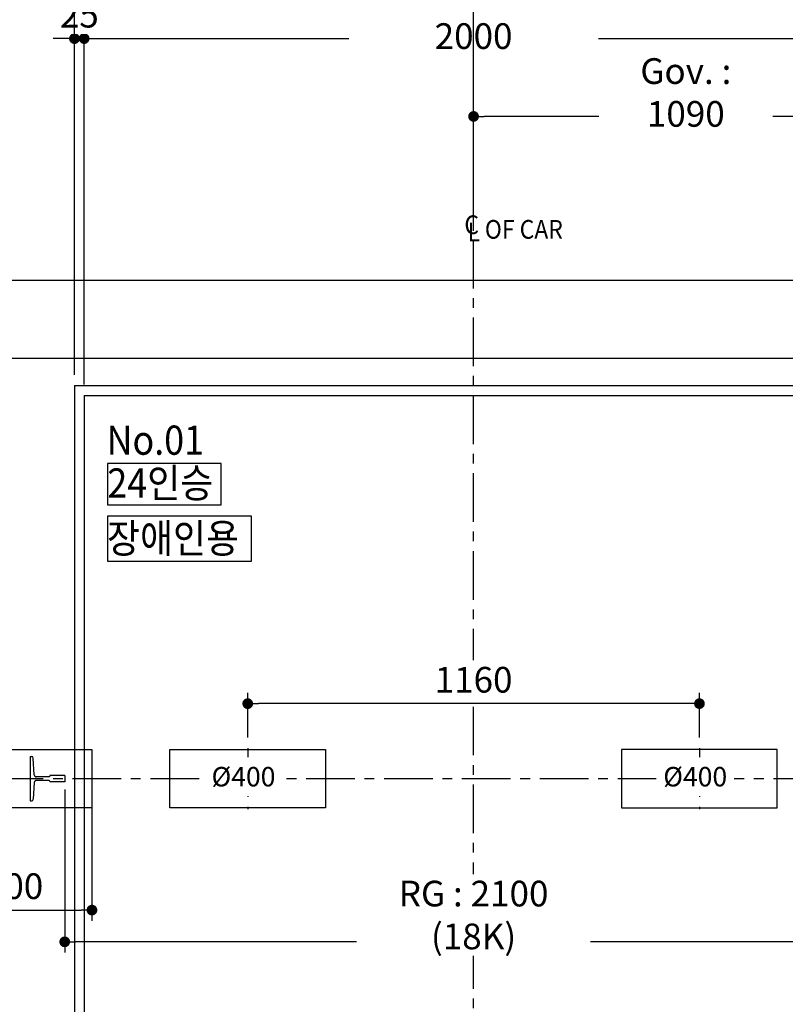
# Model space of a CAD drawing. Extents: x 411305 to 423854, y -22468 to -13506.
# Drawn here: x 413605 to 415571, y -17363 to -14832 of the extents above; entities that cross this region are included whole.
import ezdxf
from ezdxf.enums import TextEntityAlignment as Align

# ---------------------------------------------------------------- set-up
doc = ezdxf.new("R2010")
doc.units = 0
doc.header["$LTSCALE"] = 10
doc.header["$MEASUREMENT"] = 0
doc.linetypes.add('CENTER', pattern=[2, 1.25, -0.25, 0.25, -0.25])
doc.layers.get('0').update_dxf_attribs({"linetype": 'CONTINUOUS'})
doc.layers.get('Defpoints').update_dxf_attribs({"linetype": 'CONTINUOUS'})
for name, color, linetype in [('DIM', 7, 'CONTINUOUS'), ('ELEV', 3, 'CONTINUOUS'), ('NOTE', 3, 'CONTINUOUS')]:
    doc.layers.add(name, color=color, linetype=linetype)
doc.styles.add('GS굴림', font='gulim.ttc', dxfattribs={"width": 0.9})
doc.dimstyles.new('55-STD', dxfattribs={"dimscale": 55, "dimtxt": 1, "dimasz": 0.5, "dimexe": 0.5, "dimexo": 0.5, "dimgap": 0.5, "dimtad": 1, "dimdec": 4, "dimrnd": 0.1, "dimdsep": 46, "dimtxsty": 'GS굴림', "dimblk": 'DOT', "dimcen": 0, "dimclrd": 1, "dimclre": 1, "dimclrt": 2, "dimadec": 0, "dimazin": 0, "dimtfac": 1, "dimtdec": 4, "dimtix": 1, "dimtmove": 0, "dimatfit": 3, "dimfxl": 1, "dimtolj": 1, "dimtzin": 0, "dimarcsym": 0})

# ---------------------------------------------------------------- blocks, each defined once
blk = doc.blocks.new('_DOT')
at = {"color": 0, "linetype": 'ByBlock'}
blk.add_line((-0.5, 0), (-1, 0), dxfattribs=at)
at = {"color": 0, "linetype": 'ByBlock', "const_width": 0.5}
blk.add_lwpolyline([(-0.25, 0, 1), (0.25, 0, 1)], format="xyb", close=True, dxfattribs=at)
blk = doc.blocks.new('*D2683')
at = {"layer": 'Defpoints', "color": 0}
for p in [(414190.7, -16589.9), (414190.7, -16704.7), (415350.7, -16704.7)]:
    blk.add_point(p, dxfattribs=at)
at = {"layer": 'DIM', "color": 1, "lineweight": -2}
for p, q in [((414190.7, -16677.2), (414190.7, -16562.4)), ((415350.7, -16677.2), (415350.7, -16562.4)), ((415323.2, -16589.9), (414218.2, -16589.9))]:
    blk.add_line(p, q, dxfattribs=at)
at = {"layer": 'DIM', "color": 1, "lineweight": -2, "xscale": 27.5, "yscale": 27.5, "zscale": 27.5, "rotation": 180}
blk.add_blockref('_DOT', (414190.7, -16589.9), dxfattribs=at)
at = {"layer": 'DIM', "color": 1, "lineweight": -2, "xscale": 27.5, "yscale": 27.5, "zscale": 27.5}
blk.add_blockref('_DOT', (415350.7, -16589.9), dxfattribs=at)
at = {"layer": 'DIM', "color": 2, "insert": (414770.7, -16528.5), "char_height": 66, "attachment_point": 5, "style": 'GS굴림', "bg_fill": 3, "box_fill_scale": 1.25, "bg_fill_color": 257, "bg_fill_transparency": 0}
blk.add_mtext('\\A1;1160', dxfattribs=at)
blk = doc.blocks.new('DOT')
at = {"color": 0, "linetype": 'ByBlock'}
blk.add_line((-0.5, 0), (-1, 0), dxfattribs=at)
at = {"color": 0, "linetype": 'ByBlock', "const_width": 0.5}
blk.add_lwpolyline([(-0.25, 0, 1), (0.25, 0, 1)], format="xyb", close=True, dxfattribs=at)
blk = doc.blocks.new('zw$C921')
for p, q in [((49, 89), (65, 89)), ((49, 89), (49, 51)), ((65, 89), (65, 51)), ((49, 51), (50.2, 51)), ((63.8, 51), (65, 51)), ((52.2, 49), (52.2, 15.7)), ((61.8, 49), (61.8, 15.7)), ((0, 0), (0, 3.8)), ((0, 0), (114, 0)), ((47.5, 10.7), (4.2, 8.2)), ((66.5, 10.7), (109.8, 8.2)), ((114, 0), (114, 3.8))]:
    blk.add_line(p, q)
for centre, radius, start, end in [((50.2, 49), 2, 0, 90), ((63.8, 49), 2, 90, 180), ((4.5, 3.8), 4.5, 93.2861, 180), ((47.2, 15.7), 5, 273.2861, 0), ((66.8, 15.7), 5, 180, 266.7139), ((109.5, 3.8), 4.5, 0, 86.7139)]:
    blk.add_arc(centre, radius, start, end)
blk = doc.blocks.new('*D2684')
at = {"layer": 'Defpoints', "color": 0}
for p in [(413390.7, -16782.7), (413790.7, -16782.7), (413790.7, -17120.4)]:
    blk.add_point(p, dxfattribs=at)
at = {"layer": 'DIM', "color": 1, "lineweight": -2}
for p, q in [((413390.7, -16810.2), (413390.7, -17147.9)), ((413790.7, -16810.2), (413790.7, -17147.9)), ((413418.2, -17120.4), (413763.2, -17120.4))]:
    blk.add_line(p, q, dxfattribs=at)
at = {"layer": 'DIM', "color": 1, "lineweight": -2, "xscale": 27.5, "yscale": 27.5, "zscale": 27.5, "rotation": 180}
blk.add_blockref('_DOT', (413390.7, -17120.4), dxfattribs=at)
at = {"layer": 'DIM', "color": 1, "lineweight": -2, "xscale": 27.5, "yscale": 27.5, "zscale": 27.5}
blk.add_blockref('_DOT', (413790.7, -17120.4), dxfattribs=at)
at = {"layer": 'DIM', "color": 2, "insert": (413590.7, -17059), "char_height": 66, "attachment_point": 5, "style": 'GS굴림', "bg_fill": 3, "box_fill_scale": 1.25, "bg_fill_color": 257, "bg_fill_transparency": 0}
blk.add_mtext('\\A1;400', dxfattribs=at)
blk = doc.blocks.new('*D2685')
at = {"layer": 'Defpoints', "color": 0}
for p in [(413720.7, -16782.7), (415820.7, -16790.7), (413720.7, -17202)]:
    blk.add_point(p, dxfattribs=at)
at = {"layer": 'DIM', "color": 1, "lineweight": -2}
for p, q in [((413720.7, -16810.2), (413720.7, -17229.5)), ((415820.7, -16818.2), (415820.7, -17229.5)), ((415793.2, -17202), (413748.2, -17202))]:
    blk.add_line(p, q, dxfattribs=at)
at = {"layer": 'DIM', "color": 1, "lineweight": -2, "xscale": 27.5, "yscale": 27.5, "zscale": 27.5, "rotation": 180}
blk.add_blockref('_DOT', (413720.7, -17202), dxfattribs=at)
at = {"layer": 'DIM', "color": 1, "lineweight": -2, "xscale": 27.5, "yscale": 27.5, "zscale": 27.5}
blk.add_blockref('_DOT', (415820.7, -17202), dxfattribs=at)
at = {"layer": 'DIM', "color": 2, "insert": (414770.7, -17133), "char_height": 66, "attachment_point": 5, "style": 'GS굴림', "bg_fill": 3, "box_fill_scale": 1.25, "bg_fill_color": 257, "bg_fill_transparency": 0}
blk.add_mtext('\\A1;\\fGulim|b0|i0|c129|p50;RG : 2100 (18K)', dxfattribs=at)
blk = doc.blocks.new('*D2686')
at = {"layer": 'Defpoints', "color": 0}
for p in [(415770.7, -14880.9), (413770.7, -15797.7), (415770.7, -15797.7)]:
    blk.add_point(p, dxfattribs=at)
at = {"layer": 'DIM', "color": 1, "lineweight": -2}
for p, q in [((413770.7, -15770.2), (413770.7, -14853.4)), ((415770.7, -15770.2), (415770.7, -14853.4)), ((413798.2, -14880.9), (415743.2, -14880.9))]:
    blk.add_line(p, q, dxfattribs=at)
at = {"layer": 'DIM', "color": 1, "lineweight": -2, "xscale": 27.5, "yscale": 27.5, "zscale": 27.5, "rotation": 180}
blk.add_blockref('_DOT', (413770.7, -14880.9), dxfattribs=at)
at = {"layer": 'DIM', "color": 1, "lineweight": -2, "xscale": 27.5, "yscale": 27.5, "zscale": 27.5}
blk.add_blockref('_DOT', (415770.7, -14880.9), dxfattribs=at)
at = {"layer": 'DIM', "color": 2, "insert": (414770.7, -14819.5), "char_height": 66, "attachment_point": 5, "style": 'GS굴림', "bg_fill": 3, "box_fill_scale": 1.25, "bg_fill_color": 257, "bg_fill_transparency": 0}
blk.add_mtext('\\A1;Car insize : 2000', dxfattribs=at)
blk = doc.blocks.new('*D2696')
at = {"layer": 'Defpoints', "color": 0}
for p in [(415995.7, -14280.9), (413195.7, -15702.7), (415995.7, -15702.7)]:
    blk.add_point(p, dxfattribs=at)
at = {"layer": 'DIM', "color": 1, "lineweight": -2}
for p, q in [((413195.7, -15675.2), (413195.7, -14253.4)), ((415995.7, -15675.2), (415995.7, -14253.4)), ((413223.2, -14280.9), (415968.2, -14280.9))]:
    blk.add_line(p, q, dxfattribs=at)
at = {"layer": 'DIM', "color": 1, "lineweight": -2, "xscale": 27.5, "yscale": 27.5, "zscale": 27.5, "rotation": 180}
blk.add_blockref('_DOT', (413195.7, -14280.9), dxfattribs=at)
at = {"layer": 'DIM', "color": 1, "lineweight": -2, "xscale": 27.5, "yscale": 27.5, "zscale": 27.5}
blk.add_blockref('_DOT', (415995.7, -14280.9), dxfattribs=at)
at = {"layer": 'DIM', "color": 2, "insert": (414595.7, -14216.4), "char_height": 66, "attachment_point": 5, "style": 'GS굴림', "bg_fill": 3, "box_fill_scale": 1.25, "bg_fill_color": 257, "bg_fill_transparency": 0}
blk.add_mtext('\\A1;\\fGulim|b0|i0|c129|p50;승강로 폭 : \\fGulim|b0|i0|c129|p50;2800', dxfattribs=at)
blk = doc.blocks.new('*D2697')
at = {"layer": 'Defpoints', "color": 0}
for p in [(414770.7, -15080.9), (414770.7, -15402.7), (415860.7, -16282.7)]:
    blk.add_point(p, dxfattribs=at)
at = {"layer": 'DIM', "color": 1, "lineweight": -2}
for p, q in [((414770.7, -15375.2), (414770.7, -15053.4)), ((415860.7, -16255.2), (415860.7, -15053.4)), ((415833.2, -15080.9), (414798.2, -15080.9))]:
    blk.add_line(p, q, dxfattribs=at)
at = {"layer": 'DIM', "color": 1, "lineweight": -2, "xscale": 27.5, "yscale": 27.5, "zscale": 27.5, "rotation": 180}
blk.add_blockref('_DOT', (414770.7, -15080.9), dxfattribs=at)
at = {"layer": 'DIM', "color": 1, "lineweight": -2, "xscale": 27.5, "yscale": 27.5, "zscale": 27.5}
blk.add_blockref('_DOT', (415860.7, -15080.9), dxfattribs=at)
at = {"layer": 'DIM', "color": 2, "insert": (415315.7, -15019.4), "char_height": 66, "attachment_point": 5, "style": 'GS굴림', "bg_fill": 3, "box_fill_scale": 1.25, "bg_fill_color": 257, "bg_fill_transparency": 0}
blk.add_mtext('\\A1;Gov. : 1090', dxfattribs=at)
blk = doc.blocks.new('*D2698')
at = {"layer": 'Defpoints', "color": 0}
for p in [(415795.7, -14680.9), (413745.7, -15702.7), (415795.7, -15772.7)]:
    blk.add_point(p, dxfattribs=at)
at = {"layer": 'DIM', "color": 1, "lineweight": -2}
for p, q in [((413745.7, -15675.2), (413745.7, -14653.4)), ((415795.7, -15745.2), (415795.7, -14653.4)), ((413773.2, -14680.9), (415768.2, -14680.9))]:
    blk.add_line(p, q, dxfattribs=at)
at = {"layer": 'DIM', "color": 1, "lineweight": -2, "xscale": 27.5, "yscale": 27.5, "zscale": 27.5, "rotation": 180}
blk.add_blockref('_DOT', (413745.7, -14680.9), dxfattribs=at)
at = {"layer": 'DIM', "color": 1, "lineweight": -2, "xscale": 27.5, "yscale": 27.5, "zscale": 27.5}
blk.add_blockref('_DOT', (415795.7, -14680.9), dxfattribs=at)
at = {"layer": 'DIM', "color": 2, "insert": (414770.7, -14619.4), "char_height": 66, "attachment_point": 5, "style": 'GS굴림', "bg_fill": 3, "box_fill_scale": 1.25, "bg_fill_color": 257, "bg_fill_transparency": 0}
blk.add_mtext('\\A1;Car outsize : 2050', dxfattribs=at)
blk = doc.blocks.new('*D2699')
at = {"layer": 'Defpoints', "color": 0}
for p in [(413745.7, -15702.7), (413770.7, -15797.7)]:
    blk.add_point(p, dxfattribs=at)
at = {"layer": 'DIM', "color": 1, "lineweight": -2}
for p, q in [((413745.7, -15675.2), (413745.7, -14853.4)), ((413770.7, -15770.2), (413770.7, -14853.4)), ((413718.2, -14880.9), (413690.7, -14880.9)), ((413770.7, -14880.9), (413745.7, -14880.9)), ((413798.2, -14880.9), (413825.7, -14880.9))]:
    blk.add_line(p, q, dxfattribs=at)
at = {"layer": 'DIM', "color": 1, "lineweight": -2, "xscale": 27.5, "yscale": 27.5, "zscale": 27.5}
blk.add_blockref('_DOT', (413745.7, -14880.9), dxfattribs=at)
at = {"layer": 'DIM', "color": 1, "lineweight": -2, "xscale": 27.5, "yscale": 27.5, "zscale": 27.5, "rotation": 180}
blk.add_blockref('_DOT', (413770.7, -14880.9), dxfattribs=at)
at = {"layer": 'DIM', "color": 2, "insert": (413758.2, -14819.5), "char_height": 66, "attachment_point": 5, "style": 'GS굴림', "bg_fill": 3, "box_fill_scale": 1.25, "bg_fill_color": 257, "bg_fill_transparency": 0}
blk.add_mtext('\\A1;25', dxfattribs=at)
at = {"layer": 'Defpoints', "color": 0}
blk.add_point((413745.7, -14880.9), dxfattribs=at)
blk = doc.blocks.new('*D2701')
at = {"layer": 'Defpoints', "color": 0}
for p in [(413195.7, -14478.4), (414770.7, -15220.8), (413195.7, -15702.7)]:
    blk.add_point(p, dxfattribs=at)
at = {"layer": 'DIM', "color": 1, "lineweight": -2}
for p, q in [((413195.7, -15675.2), (413195.7, -14450.9)), ((414770.7, -15193.3), (414770.7, -14450.9)), ((414743.2, -14478.4), (413223.2, -14478.4))]:
    blk.add_line(p, q, dxfattribs=at)
at = {"layer": 'DIM', "color": 1, "lineweight": -2, "xscale": 27.5, "yscale": 27.5, "zscale": 27.5, "rotation": 180}
blk.add_blockref('_DOT', (413195.7, -14478.4), dxfattribs=at)
at = {"layer": 'DIM', "color": 1, "lineweight": -2, "xscale": 27.5, "yscale": 27.5, "zscale": 27.5}
blk.add_blockref('_DOT', (414770.7, -14478.4), dxfattribs=at)
at = {"layer": 'DIM', "color": 2, "insert": (413983.2, -14417), "char_height": 66, "attachment_point": 5, "style": 'GS굴림', "bg_fill": 3, "box_fill_scale": 1.25, "bg_fill_color": 257, "bg_fill_transparency": 0}
blk.add_mtext('\\A1;1575', dxfattribs=at)
blk = doc.blocks.new('*D2702')
at = {"layer": 'Defpoints', "color": 0}
for p in [(415995.7, -14478.4), (414770.7, -15220.8), (415995.7, -15702.7)]:
    blk.add_point(p, dxfattribs=at)
at = {"layer": 'DIM', "color": 1, "lineweight": -2}
for p, q in [((414770.7, -15193.3), (414770.7, -14450.9)), ((415995.7, -15675.2), (415995.7, -14450.9)), ((414798.2, -14478.4), (415968.2, -14478.4))]:
    blk.add_line(p, q, dxfattribs=at)
at = {"layer": 'DIM', "color": 1, "lineweight": -2, "xscale": 27.5, "yscale": 27.5, "zscale": 27.5, "rotation": 180}
blk.add_blockref('_DOT', (414770.7, -14478.4), dxfattribs=at)
at = {"layer": 'DIM', "color": 1, "lineweight": -2, "xscale": 27.5, "yscale": 27.5, "zscale": 27.5}
blk.add_blockref('_DOT', (415995.7, -14478.4), dxfattribs=at)
at = {"layer": 'DIM', "color": 2, "insert": (415383.2, -14417), "char_height": 66, "attachment_point": 5, "style": 'GS굴림', "bg_fill": 3, "box_fill_scale": 1.25, "bg_fill_color": 257, "bg_fill_transparency": 0}
blk.add_mtext('\\A1;1225', dxfattribs=at)
blk = doc.blocks.new('*D2705')
at = {"layer": 'Defpoints', "color": 0}
for p in [(413390.7, -14680.9), (413745.7, -15772.7), (413390.7, -15893.2)]:
    blk.add_point(p, dxfattribs=at)
at = {"layer": 'DIM', "color": 1, "lineweight": -2}
for p, q in [((413390.7, -15865.7), (413390.7, -14653.4)), ((413745.7, -15745.2), (413745.7, -14653.4)), ((413718.2, -14680.9), (413418.2, -14680.9))]:
    blk.add_line(p, q, dxfattribs=at)
at = {"layer": 'DIM', "color": 1, "lineweight": -2, "xscale": 27.5, "yscale": 27.5, "zscale": 27.5, "rotation": 180}
blk.add_blockref('_DOT', (413390.7, -14680.9), dxfattribs=at)
at = {"layer": 'DIM', "color": 1, "lineweight": -2, "xscale": 27.5, "yscale": 27.5, "zscale": 27.5}
blk.add_blockref('_DOT', (413745.7, -14680.9), dxfattribs=at)
at = {"layer": 'DIM', "color": 2, "insert": (413568.2, -14619.5), "char_height": 66, "attachment_point": 5, "style": 'GS굴림', "bg_fill": 3, "box_fill_scale": 1.25, "bg_fill_color": 257, "bg_fill_transparency": 0}
blk.add_mtext('\\A1;355', dxfattribs=at)

msp = doc.modelspace()

# ---------------------------------------------------------------- linework, layer by layer
at = {"color": 1, "linetype": 'CENTER', "ltscale": 10}
for p, q in [((414770.68656, -18122.71667), (414770.68656, -15402.71667)), ((414190.68656, -16704.71667), (414190.68656, -16860.71667)), ((415350.68655, -16704.71667), (415350.68655, -16860.71667)), ((416265.68656, -16782.71667), (413390.68656, -16782.71667))]:
    msp.add_line(p, q, dxfattribs=at)
for p, q in [((416195.68656, -15502.71667), (412995.68656, -15502.71667)), ((415995.68656, -15702.71667), (413195.68656, -15702.71667)), ((413770.68656, -15797.71667), (413770.68656, -17597.71667)), ((413770.68656, -15797.71667), (415770.68656, -15797.71667))]:
    msp.add_line(p, q)
at = {"color": 3}
msp.add_line((413390.68656, -16707.71667), (413790.68656, -16707.71667), dxfattribs=at)
at = {"color": 221}
for p, q in [((413990.68656, -16707.71667), (414390.68656, -16707.71667)), ((413990.68656, -16857.71667), (413990.68656, -16707.71667)), ((414390.68656, -16707.71667), (414390.68656, -16857.71667)), ((415550.68655, -16707.71667), (415150.68655, -16707.71667)), ((415150.68655, -16707.71667), (415150.68655, -16857.71667)), ((415550.68655, -16857.71667), (415550.68655, -16707.71667)), ((414390.68656, -16857.71667), (413990.68656, -16857.71667)), ((415150.68655, -16857.71667), (415550.68655, -16857.71667))]:
    msp.add_line(p, q, dxfattribs=at)
at = {"color": 1}
for points in [[(414122.60697, -15973.03295), (413830.99696, -15973.03295), (413830.99696, -16078.7437), (414122.60697, -16078.7437)], [(413831.91128, -16107.60088), (414199.66413, -16107.60088), (414199.66413, -16224.76362), (413831.91128, -16224.76362)]]:
    msp.add_lwpolyline(points, close=True, dxfattribs=at)
at = {"layer": 'ELEV'}
for p, q in [((413745.68656, -15772.71667), (413745.68656, -17677.71667)), ((413745.68656, -15772.71667), (415795.68656, -15772.71667)), ((413631.68656, -16725.71667), (413635.43752, -16725.71667)), ((413631.68656, -16725.71667), (413631.68656, -16839.71667)), ((413642.41593, -16773.25327), (413639.93012, -16729.95872)), ((413720.68656, -16774.71667), (413682.68656, -16774.71667)), ((413682.68656, -16774.71667), (413682.68656, -16775.96667)), ((413720.68656, -16774.71667), (413720.68656, -16790.71667)), ((413642.41593, -16792.18006), (413639.93012, -16835.47461)), ((413680.68656, -16777.96667), (413647.40771, -16777.96667)), ((413680.68656, -16787.46667), (413647.40771, -16787.46667)), ((413682.68656, -16789.46667), (413682.68656, -16790.71667)), ((413720.68656, -16790.71667), (413682.68656, -16790.71667)), ((413631.68656, -16839.71667), (413635.43752, -16839.71667))]:
    msp.add_line(p, q, dxfattribs=at)
for centre, radius, start, end in [((413635.43752, -16730.21667), 4.5, 3.28610198, 90), ((413647.40771, -16772.96667), 5, 183.28610198, 270), ((413647.40771, -16792.46667), 5, 90, 176.71389802), ((413680.68656, -16775.96667), 2, 270, 0), ((413680.68656, -16789.46667), 2, 0, 90), ((413635.43752, -16835.21667), 4.5, 270, 356.71389802)]:
    msp.add_arc(centre, radius, start, end, dxfattribs=at)

# ---------------------------------------------------------------- block references
at = {"layer": 'ELEV', "rotation": 270}
msp.add_blockref('zw$C921', (413631.68656, -16725.71667), dxfattribs=at)

# ---------------------------------------------------------------- texts
at = {"color": 7, "style": 'GS굴림', "width": 0.9}
msp.add_text('No.01', height=75, dxfattribs=at).set_placement((413828.21255, -15950.29453))
at = {"color": 3, "style": 'GS굴림', "width": 0.9}
for s, p in [('24인승', (413830.3268, -16060.35777)), ('장애인용', (413829.52336, -16202.59918))]:
    msp.add_text(s, height=75, dxfattribs=at).set_placement(p)

# ---------------------------------------------------------------- next in the draw order: dimensions: what is measured, and where the dimension line sits
at = {"layer": 'DIM'}
dim = msp.add_linear_dim(base=(415770.68656, -14880.86713), p1=(413770.68656, -15797.71667), p2=(415770.68656, -15797.71667), text='Car insize : <>', dimstyle='55-STD', override={"dimtxt": 1.2, "dimblk": 'DOT', "dimtfill": 1, "dimtfillclr": 0}, dxfattribs=at)
dim.commit()
dim.dimension.update_dxf_attribs({"geometry": '*D2686', "text_midpoint": (414770.68656, -14819.48831)})
dim = msp.add_linear_dim(base=(414190.68656, -16589.87909), p1=(415350.68655, -16704.71667), p2=(414190.68656, -16704.71667), angle=180, dimstyle='55-STD', override={"dimtxt": 1.2, "dimblk": 'DOT', "dimtfill": 1, "dimtfillclr": 0}, dxfattribs=at)
dim.commit()
dim.dimension.update_dxf_attribs({"geometry": '*D2683', "text_midpoint": (414770.68656, -16528.45632)})
dim = msp.add_linear_dim(base=(413790.68656, -17120.39005), p1=(413390.68656, -16782.71667), p2=(413790.68656, -16782.71667), dimstyle='55-STD', override={"dimtxt": 1.2, "dimblk": 'DOT', "dimtfill": 1, "dimtfillclr": 0}, dxfattribs=at)
dim.commit()
dim.dimension.update_dxf_attribs({"geometry": '*D2684', "text_midpoint": (413590.68656, -17059.01122)})

# ---------------------------------------------------------------- next in the draw order: dimensions: what is measured, and where the dimension line sits
for base, p1, p2, text, picture, middle in [((415995.68656, -14280.86713), (413195.68656, -15702.71667), (415995.68656, -15702.71667), '\\fGulim|b0|i0|c129|p50;승강로 폭 : \\fGulim|b0|i0|c129|p50;<>', '*D2696', (414595.68656, -14216.41241)), ((413720.68656, -17202.03228), (415820.68656, -16790.71667), (413720.68656, -16782.71667), '\\fGulim|b0|i0|c129|p50;RG : <> (18K)', '*D2685', (414770.68656, -17133.00765))]:
    dim = msp.add_linear_dim(base=base, p1=p1, p2=p2, text=text, dimstyle='55-STD', override={"dimtxt": 1.2, "dimblk": 'DOT', "dimtfill": 1, "dimtfillclr": 0}, dxfattribs=at)
    dim.commit()
    dim.dimension.update_dxf_attribs({"geometry": picture, "text_midpoint": middle})

# ---------------------------------------------------------------- next in the draw order: linework, layer by layer
at = {"color": 3}
for p, q in [((413790.68656, -16707.71667), (413790.68656, -16857.71667)), ((413790.68656, -16857.71667), (413390.68656, -16857.71667))]:
    msp.add_line(p, q, dxfattribs=at)

# ---------------------------------------------------------------- next in the draw order: texts
at = {"color": 4, "ltscale": 5, "char_height": 50, "attachment_point": 5, "style": 'GS굴림', "bg_fill": 2}
for insert in [(414179.82298, -16777.61468), (415339.82297, -16777.61468)]:
    msp.add_mtext('\\A1;%%C400', dxfattribs=dict(at, insert=insert))

# ---------------------------------------------------------------- next in the draw order: dimensions: what is measured, and where the dimension line sits
at = {"layer": 'DIM'}
dim = msp.add_linear_dim(base=(414770.68656, -15080.86713), p1=(415860.68656, -16282.71667), p2=(414770.68656, -15402.71667), text='Gov. : <>', dimstyle='55-STD', override={"dimtxt": 1.2, "dimblk": 'DOT', "dimtfill": 1, "dimtfillclr": 0}, dxfattribs=at)
dim.commit()
dim.dimension.update_dxf_attribs({"geometry": '*D2697', "text_midpoint": (415315.68656, -15019.40042)})

# ---------------------------------------------------------------- next in the draw order: dimensions: what is measured, and where the dimension line sits
dim = msp.add_linear_dim(base=(415795.68656, -14680.86713), p1=(413745.68656, -15702.71667), p2=(415795.68656, -15772.71667), text='Car outsize : <>', dimstyle='55-STD', override={"dimtxt": 1.2, "dimblk": 'DOT', "dimtfill": 1, "dimtfillclr": 0}, dxfattribs=at)
dim.commit()
dim.dimension.update_dxf_attribs({"geometry": '*D2698', "text_midpoint": (414770.68656, -14619.44436)})

# ---------------------------------------------------------------- next in the draw order: dimensions: what is measured, and where the dimension line sits
dim = msp.add_linear_dim(base=(413745.68656, -14880.86713), p1=(413770.68656, -15797.71667), p2=(413745.68656, -15702.71667), dimstyle='55-STD', override={"dimtxt": 1.2, "dimblk": 'DOT', "dimtfill": 1, "dimtfillclr": 0}, dxfattribs=at)
dim.commit()
dim.dimension.update_dxf_attribs({"geometry": '*D2699', "text_midpoint": (413758.18656, -14819.53225)})

# ---------------------------------------------------------------- next in the draw order: dimensions: what is measured, and where the dimension line sits
dim = msp.add_linear_dim(base=(413195.68656, -14478.43766), p1=(414770.68656, -15220.78687), p2=(413195.68656, -15702.71667), dimstyle='55-STD', override={"dimtxt": 1.2, "dimblk": 'DOT', "dimtfill": 1, "dimtfillclr": 0}, dxfattribs=at)
dim.commit()
dim.dimension.update_dxf_attribs({"geometry": '*D2701', "text_midpoint": (413983.18656, -14417.01489)})

# ---------------------------------------------------------------- next in the draw order: dimensions: what is measured, and where the dimension line sits
for base, p1, p2, picture, middle in [((415995.68656, -14478.43766), (414770.68656, -15220.78687), (415995.68656, -15702.71667), '*D2702', (415383.18656, -14417.01489)), ((413390.68656, -14680.86713), (413745.68656, -15772.71667), (413390.68656, -15893.21667), '*D2705', (413568.18656, -14619.53225))]:
    dim = msp.add_linear_dim(base=base, p1=p1, p2=p2, dimstyle='55-STD', override={"dimtxt": 1.2, "dimblk": 'DOT', "dimtfill": 1, "dimtfillclr": 0}, dxfattribs=at)
    dim.commit()
    dim.dimension.update_dxf_attribs({"geometry": picture, "text_midpoint": middle})

# ---------------------------------------------------------------- next in the draw order: texts
at = {"layer": 'NOTE', "style": 'GS굴림', "width": 0.9}
for s, p in [('C', (414765.83938, -15359.19495, 0)), ('L', (414771.52051, -15378.02415, 0))]:
    msp.add_text(s, height=48, dxfattribs=at).set_placement(p, align=Align.MIDDLE_CENTER)
msp.add_text('OF CAR', height=48, dxfattribs=at).set_placement((414799.59317, -15371.09915, 0), align=Align.MIDDLE_LEFT)

doc.saveas('drawing.dxf')
